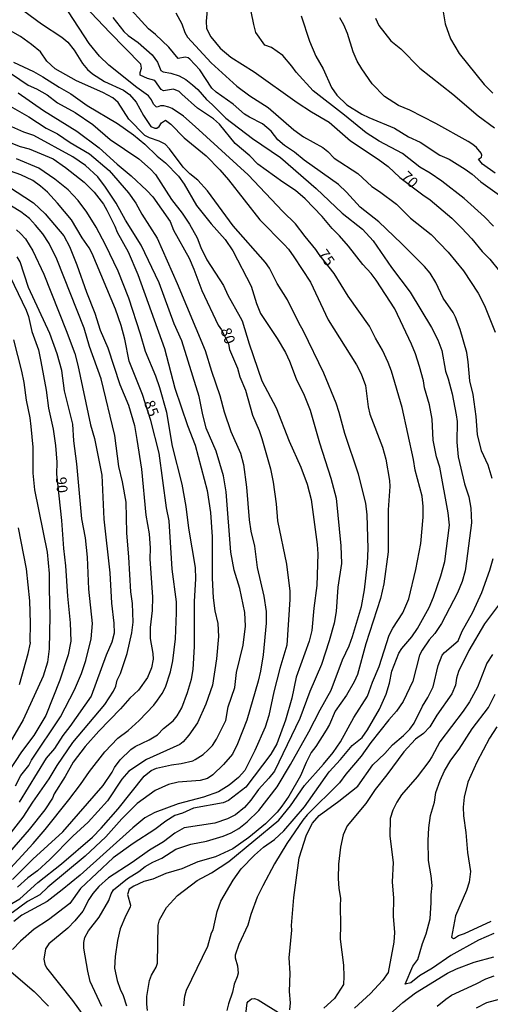
# Model space of a CAD drawing. Units: millimetres. Extents: x 190365 to 192776, y 1660434 to 1663208.
# Drawn here: x 191603 to 191714, y 1661752 to 1661984 of the extents above; entities that cross this region are included whole.
import ezdxf
from ezdxf.enums import TextEntityAlignment as Align

# ---------------------------------------------------------------- set-up
doc = ezdxf.new("R2010")
doc.units = ezdxf.units.MM
doc.header["$MEASUREMENT"] = 0
for name, color, linetype in [('IMAGEM', 7, 'Continuous'), ('V-CURVA_DE_NIVEL', 4, 'Continuous'), ('V-CURVA_MESTRA', 1, 'Continuous'), ('V-TEXTO_DE_ALTIMETRIA', 2, 'Continuous')]:
    doc.layers.add(name, color=color, linetype=linetype)
picture_1 = doc.add_image_def('image1.jpg', size_in_pixel=(4016, 4621))

msp = doc.modelspace()

# ---------------------------------------------------------------- linework, layer by layer
at = {"layer": 'V-CURVA_DE_NIVEL'}
for points in [[(191641.65, 1661751.61), (191641.9, 1661753.89), (191642.29, 1661755.3), (191647.25, 1661765.7), (191648.17, 1661768.82), (191648.53, 1661769.56), (191649.45, 1661773.88), (191650.33, 1661776.32), (191653.21, 1661781.21), (191655.16, 1661783.91), (191658.23, 1661787.09), (191660.42, 1661789), (191663.01, 1661790.78), (191665.16, 1661792.88), (191670.02, 1661798.5), (191675.86, 1661806.76), (191678.54, 1661809.65), (191681.22, 1661812.94), (191683.6, 1661814.85), (191684.87, 1661816.65), (191687.66, 1661821.52), (191689.29, 1661825.02), (191690.08, 1661827.63), (191690.62, 1661830.46), (191692.22, 1661834.71), (191692.93, 1661835.82), (191695.27, 1661838.53), (191696.6, 1661840.52), (191699.35, 1661845.44), (191700.4, 1661847.92), (191702.11, 1661852.9), (191703.1, 1661856.33), (191704.13, 1661864.83), (191703.87, 1661867.74), (191701.86, 1661878.56), (191701.13, 1661881), (191700.35, 1661884.86), (191700.05, 1661889.84), (191699.48, 1661893.18), (191698.25, 1661897.22), (191698.02, 1661898.85), (191697.14, 1661902.24), (191696.13, 1661905.24), (191695.25, 1661907.47), (191691.32, 1661915.84), (191686.91, 1661922.61), (191685.7, 1661924.16), (191683.77, 1661926.24), (191680.41, 1661930.57), (191678.28, 1661933.04), (191676.54, 1661934.75), (191674.23, 1661937.54), (191670.2, 1661941.75), (191667.92, 1661943.68), (191664.9, 1661945.67), (191659.08, 1661949.94), (191657.17, 1661951.87), (191653.72, 1661954.74), (191650.05, 1661959.31), (191648.6, 1661960.62), (191644.84, 1661963.09), (191641.13, 1661966.39), (191640.57, 1661967.06), (191639.2, 1661967.57), (191636.88, 1661967.18), (191636.33, 1661967.46), (191634.78, 1661969.61), (191633.11, 1661970.08), (191631.35, 1661970.85), (191631.35, 1661971.48), (191631.65, 1661972.55), (191631.52, 1661973.45), (191624.21, 1661980.89), (191615.43, 1661990.27)], [(191708.93, 1661898.85), (191708.59, 1661903.31), (191708.21, 1661905.5), (191706.66, 1661910.99), (191705.55, 1661913.86), (191704.99, 1661914.98), (191702.69, 1661918.37), (191700.95, 1661922.01), (191699.6, 1661924.2), (191698.25, 1661925.79), (191692.87, 1661931.25), (191687.55, 1661936.32), (191683.15, 1661939.77), (191679.96, 1661943.34), (191678.07, 1661945.09), (191669.92, 1661950.88), (191667.69, 1661952.73), (191665.31, 1661954.29), (191663.76, 1661955.62), (191662.19, 1661957.68), (191660.14, 1661959.38), (191657.07, 1661960.96), (191655.93, 1661961.71), (191653.27, 1661964.01), (191649.26, 1661966.84), (191648.25, 1661967.81), (191645.4, 1661972.12), (191643.04, 1661974.67), (191642.68, 1661974.95), (191641.95, 1661975.1), (191640.27, 1661974.76), (191638.13, 1661977.44), (191634.98, 1661980.44), (191633.28, 1661981.81), (191627.59, 1661988.06)], [(191611.38, 1661972.33), (191609.4, 1661974.16), (191607.89, 1661976.37), (191605.8, 1661978.08), (191603.17, 1661979.97), (191600.85, 1661981.32), (191593.94, 1661986.04)], [(191603.98, 1661986.06), (191608.14, 1661982.97), (191612.95, 1661979.8), (191614.36, 1661978.64), (191615.8, 1661976.8), (191617.75, 1661973.62), (191618.95, 1661972.21), (191620.17, 1661971.22), (191622.99, 1661969.41), (191627.45, 1661967.31), (191628.82, 1661966.33), (191630.43, 1661964.53), (191632.14, 1661961.4), (191633.86, 1661958.8), (191634.82, 1661958.37), (191635.25, 1661958.39), (191635.83, 1661958.75), (191636.41, 1661959.68), (191637.31, 1661960.26), (191638.56, 1661959.36), (191641.73, 1661956.1), (191646.88, 1661951.83), (191650.12, 1661948.57), (191652.14, 1661946.21), (191659.49, 1661936.81), (191665.28, 1661931.02), (191666.29, 1661929.91), (191667.54, 1661928.11), (191671.42, 1661922.1), (191675.6, 1661913.26), (191682.27, 1661902.67), (191683.41, 1661900.52), (191684.4, 1661897.73), (191685.04, 1661892.76), (191685.42, 1661891), (191688.43, 1661883.27), (191689.16, 1661880.4), (191690.08, 1661875.42), (191690.14, 1661874.01), (191689.71, 1661868.47), (191689.76, 1661858.61), (191688.71, 1661851.01), (191687.96, 1661847.58), (191684.48, 1661836.9), (191682.49, 1661829.65), (191681.69, 1661827.93), (191679.91, 1661824.84), (191677.27, 1661821.03)], [(191639.78, 1661985.55), (191641.19, 1661982.98), (191641.88, 1661980.92), (191642.46, 1661979.8), (191648.06, 1661973.79), (191654.13, 1661968.3), (191657.13, 1661966.03), (191661.47, 1661963.28), (191667.56, 1661958), (191669.83, 1661956.37), (191674.38, 1661953.8), (191675.54, 1661952.9), (191677.02, 1661951.31), (191682.58, 1661947.73), (191685.86, 1661944.68), (191687.68, 1661943.5), (191691.67, 1661940.46), (191694.99, 1661937.15), (191699.82, 1661933.36), (191703.85, 1661929.14), (191707.48, 1661924.76), (191710.89, 1661919.5), (191712.39, 1661916.65), (191714.94, 1661910.34)], [(191664.94, 1661975.47), (191662.24, 1661977.42), (191660.67, 1661977.95), (191658.59, 1661980.92), (191658.08, 1661982.8), (191657.52, 1661985.87)], [(191624.89, 1661984.48), (191627.53, 1661981.15), (191628.5, 1661980.25), (191630.88, 1661978.55), (191634.2, 1661975.7), (191635.4, 1661973.94), (191636.24, 1661971.95), (191636.76, 1661971.62), (191638.56, 1661971.37), (191640.53, 1661970.68), (191642.12, 1661969.82), (191643.67, 1661968.62), (191644.91, 1661967.51), (191646.99, 1661965.11), (191648.34, 1661963.95), (191651.51, 1661960.73), (191657.82, 1661955.94), (191664.41, 1661951.51), (191672.79, 1661944.19), (191678.88, 1661938.4), (191683.65, 1661934.56), (191686.18, 1661931.88), (191690.55, 1661925.55), (191694.93, 1661919.78), (191699.95, 1661911.46), (191701.41, 1661908.54), (191702.33, 1661906.01), (191703.19, 1661901.16), (191703.85, 1661899.36), (191704.82, 1661895.84), (191705.7, 1661890.87), (191705.93, 1661889.28), (191705.89, 1661884.39), (191706.19, 1661881), (191707.73, 1661874.57), (191708.68, 1661871.56), (191709.15, 1661868.86), (191709.32, 1661865.43), (191708.19, 1661856.38), (191707.82, 1661854.1), (191707.18, 1661851.57), (191706.08, 1661848.91), (191702.28, 1661841.7), (191700.68, 1661839.34), (191699.37, 1661837.84), (191697.72, 1661835.44), (191697.09, 1661834.24), (191695.55, 1661828.1), (191693.28, 1661823.34), (191691.71, 1661821.03), (191689.91, 1661819.01), (191685.66, 1661813.69), (191683.34, 1661810.43), (191679.76, 1661806.24), (191678.28, 1661804.17), (191670.65, 1661796.59), (191669.64, 1661795.35), (191665.88, 1661789.88), (191663.01, 1661785.12), (191660.2, 1661779.93)], [(191669.25, 1661984.82), (191671.2, 1661978.9), (191672.73, 1661975.34), (191674.44, 1661972.38), (191676.37, 1661967.96), (191677.66, 1661966.16), (191680, 1661963.92), (191683.56, 1661961.71), (191685.19, 1661960.86), (191691.2, 1661958.37), (191694.55, 1661956.35), (191697.25, 1661955.09), (191701.92, 1661952.04), (191704.11, 1661951.06), (191707.89, 1661948.74), (191709.52, 1661947.54), (191711.51, 1661945.78), (191717, 1661941.81)], [(191681.52, 1661976.33), (191680.15, 1661980.66), (191679.31, 1661982.76), (191678.39, 1661984.35)], [(191686.73, 1661984.31), (191687.53, 1661982.59), (191690.36, 1661978.94), (191692.7, 1661977.09), (191697.2, 1661972.55), (191704.95, 1661966.39), (191710.93, 1661961.26), (191714.79, 1661958.48)], [(191714.94, 1661947.79), (191711.96, 1661949.9), (191710.99, 1661951.06), (191711.7, 1661951.57), (191711.77, 1661952), (191711.62, 1661952.52), (191710.5, 1661953.87), (191709.64, 1661954.51), (191708.57, 1661955.26), (191700.94, 1661959.5), (191694.8, 1661962.64), (191692.16, 1661963.73), (191688.84, 1661965.83), (191685.96, 1661968.82), (191683.52, 1661972.34), (191682.44, 1661974.18), (191681.52, 1661976.33)], [(191601.58, 1661973.96), (191606.26, 1661971.73), (191608.44, 1661970.49), (191612.26, 1661968.04), (191615.01, 1661966.48), (191618.87, 1661963.75), (191625.99, 1661959.46), (191629.81, 1661956.84), (191632.47, 1661954.59), (191635.36, 1661951.8), (191637.34, 1661950.2), (191640.4, 1661947.07), (191641.73, 1661945.18), (191644.61, 1661940.16), (191648.08, 1661935.87), (191651.34, 1661932.18), (191653.19, 1661929.48), (191657.5, 1661921.2), (191658.7, 1661917.08), (191659.71, 1661914.72), (191663.63, 1661908.8), (191665.54, 1661905.54)], [(191714.51, 1661935.33), (191712.39, 1661937.5), (191707.6, 1661941.79), (191702.35, 1661945.93), (191699.65, 1661947.77), (191697.16, 1661949.23), (191693.13, 1661952.43), (191687.6, 1661955.32), (191684.57, 1661957.27), (191679.48, 1661961.48), (191672.09, 1661967.16), (191668.07, 1661971.56), (191667.08, 1661972.98), (191664.94, 1661975.47)], [(191622.36, 1661751.48), (191619.57, 1661757.4), (191619.01, 1661759.76), (191618.11, 1661765.21), (191618.11, 1661766.58), (191618.37, 1661767.7), (191619.21, 1661769.33), (191621.74, 1661772.51), (191623.97, 1661776.45), (191624.57, 1661778.04), (191625.11, 1661778.94), (191628.39, 1661781.62), (191631.05, 1661783.27), (191632.55, 1661784.47), (191634.33, 1661785.48), (191636.46, 1661786.44), (191639.76, 1661788.52), (191643.28, 1661789.73), (191646.97, 1661790.41), (191650.92, 1661791.61), (191652.76, 1661792.39), (191654.56, 1661793.39), (191656.58, 1661795), (191659.26, 1661797.68), (191663.57, 1661803.26), (191666.74, 1661808.46), (191671.07, 1661816.14), (191673.71, 1661821.37), (191676.33, 1661826), (191679.01, 1661833.17), (191680.56, 1661836.43), (191681.31, 1661838.61), (191683.43, 1661845.74), (191684.14, 1661849.6), (191684.85, 1661855.82), (191685.06, 1661859.38), (191684.82, 1661867.27), (191684.44, 1661870.02), (191682.74, 1661876.84), (191679.5, 1661886.45), (191678.2, 1661891.43), (191677.49, 1661893.57), (191674.55, 1661900.69), (191669.79, 1661910.56), (191668.69, 1661912.49), (191666.01, 1661917.98), (191663.59, 1661921.8), (191661.77, 1661925.4), (191660.82, 1661926.78), (191653.21, 1661935.4), (191647.24, 1661943.64), (191644.91, 1661946.12), (191643.08, 1661947.62), (191641.47, 1661949.23), (191638.24, 1661953.55), (191637.23, 1661954.6), (191635.85, 1661955.36), (191633.52, 1661956.07), (191632.44, 1661956.69), (191628.69, 1661960.47), (191626.18, 1661964.4), (191624.96, 1661965.51), (191622.6, 1661966.8), (191616.38, 1661969.5), (191611.38, 1661972.33)], [(191601.09, 1661971.22), (191605.03, 1661968.49), (191606.99, 1661967.68), (191609.49, 1661966.2), (191611.87, 1661964.38), (191616.08, 1661962.06), (191620.22, 1661959.27), (191624.32, 1661955.71), (191631.03, 1661951.18), (191633.82, 1661948.74), (191634.97, 1661947.45), (191638.77, 1661941.58), (191641.22, 1661938.4), (191642.97, 1661935.74), (191644.74, 1661932.57), (191645.61, 1661930.29), (191647.07, 1661927.33), (191650.96, 1661921.33), (191652.03, 1661919.05), (191654.92, 1661913.86), (191655.33, 1661912.96)], [(191599.13, 1661964.55), (191605.18, 1661961.03), (191609.22, 1661958.41), (191611.92, 1661957.04), (191614.88, 1661955.02), (191619.47, 1661952.32), (191624.04, 1661948.39), (191628.58, 1661943.16), (191630.34, 1661940.72), (191631.76, 1661938.1), (191635.36, 1661932.48), (191640.04, 1661921.76), (191646.69, 1661906.01), (191648.12, 1661901.16), (191650.12, 1661895.42), (191651.1, 1661891.55), (191652.73, 1661886.96), (191655.01, 1661881.79), (191655.67, 1661879.16), (191656.42, 1661873.84), (191656.98, 1661866.11), (191657.41, 1661863.47), (191658.25, 1661859.89), (191658.91, 1661854.87), (191660.48, 1661848.12), (191660.99, 1661844.54), (191660.99, 1661841.79), (191660.29, 1661834.32)], [(191601.19, 1661775.74), (191603.04, 1661776.83), (191607.28, 1661780.72), (191612.86, 1661785.07), (191620.16, 1661791.38), (191622.19, 1661793.5), (191626.14, 1661798.07), (191632.27, 1661805.73), (191633.92, 1661807.08), (191635.21, 1661807.61), (191638.77, 1661808.39), (191641.01, 1661808.69), (191643.79, 1661809.37), (191644.31, 1661809.63), (191646.15, 1661810.81), (191647.39, 1661811.9), (191648.4, 1661812.94), (191649.35, 1661814.42), (191651.49, 1661818.88), (191652.05, 1661822.1), (191653.64, 1661826.65), (191654.02, 1661830.12), (191655.57, 1661836.56), (191656.17, 1661841.1), (191655.99, 1661844.32), (191654.79, 1661849.94), (191653.46, 1661854.27), (191652.71, 1661858.52), (191651.58, 1661872.68), (191650.98, 1661876.5), (191649.28, 1661882.33), (191646.92, 1661887.74), (191646, 1661891.21), (191645.23, 1661895.2), (191641.15, 1661908.29), (191639.35, 1661912.32), (191635.79, 1661921.97), (191631.58, 1661930.85), (191627.94, 1661936.69), (191625.71, 1661940.72), (191623.22, 1661944.45), (191621.37, 1661946.9), (191618.52, 1661949.56), (191615.48, 1661951.61), (191606.3, 1661956.69), (191603.94, 1661957.47), (191601.15, 1661958.67)], [(191598.58, 1661955.88), (191603.08, 1661954.03), (191605.27, 1661953.52), (191610.85, 1661951.2), (191613.81, 1661949.14), (191618.14, 1661945.67), (191620.52, 1661943.34), (191622.73, 1661940.46), (191623.52, 1661939.09), (191625.43, 1661935.27), (191625.94, 1661933.85), (191628.52, 1661929.22), (191630.81, 1661923.94), (191637.08, 1661906.48), (191639.5, 1661897.13), (191642.48, 1661888.38), (191644.31, 1661883.7), (191647.16, 1661873.02), (191647.89, 1661867.83), (191648.32, 1661862.08), (191648.3, 1661852.34), (191648.53, 1661847.71), (191648.96, 1661844.66), (191649.65, 1661841.66), (191649.77, 1661838.66), (191649.35, 1661833.38)], [(191601.32, 1661781.4), (191606.12, 1661786.16), (191613.12, 1661792.6), (191622.64, 1661803.52), (191624.74, 1661806.65), (191625.3, 1661807.77), (191626.65, 1661809.59), (191629.18, 1661812.04), (191630.15, 1661812.74), (191633.46, 1661814.26), (191635.43, 1661815.44), (191636.88, 1661816.93), (191639.14, 1661818.79), (191640.06, 1661819.95), (191641.17, 1661821.84), (191642.5, 1661825.44), (191643.47, 1661828.62), (191643.81, 1661830.89), (191644.15, 1661836.26), (191644.18, 1661846.85), (191644.48, 1661852.21), (191644.35, 1661854.87), (191642.85, 1661864.18), (191642.2, 1661869.29), (191641.24, 1661874.52), (191638.99, 1661883.49), (191637.66, 1661891.38), (191636, 1661897.22), (191635.02, 1661899.96), (191632.61, 1661905.75), (191631.46, 1661909.87), (191628.69, 1661918.37), (191626.16, 1661924.67), (191623.2, 1661930.94), (191621.03, 1661935.06), (191618.78, 1661938.62), (191616.74, 1661941.32), (191614.4, 1661943.85), (191611.3, 1661946.34), (191607.48, 1661949), (191602.27, 1661951.14)], [(191600.34, 1661944.68), (191606.26, 1661940.78), (191608.98, 1661938.23), (191613.37, 1661933.04), (191614.72, 1661930.51), (191616.48, 1661926.18), (191618.71, 1661919.74), (191620.67, 1661914.81), (191621.95, 1661910.77), (191623.73, 1661906.66), (191626.57, 1661897.99), (191628.6, 1661893.14), (191630, 1661888.38), (191630.6, 1661885.08), (191631.69, 1661878.04), (191632.66, 1661867.23), (191633.5, 1661862.85), (191633.73, 1661859.42), (191633.67, 1661856.93), (191634.29, 1661847.92), (191634.16, 1661844.79), (191633.73, 1661840.72), (191633.73, 1661838.14), (191634.37, 1661834.67), (191634.4, 1661833.3), (191633.99, 1661831.28), (191633.07, 1661829.01), (191630.96, 1661826), (191628.9, 1661824.13), (191626.74, 1661821.56), (191621.61, 1661816.35), (191618.39, 1661812.72), (191615.58, 1661809.06), (191613.7, 1661805.62), (191611.14, 1661801.59), (191610.69, 1661800.52), (191608.93, 1661797.82), (191605.2, 1661793.14), (191600.57, 1661787.82)], [(191594.93, 1661784.79), (191603.85, 1661796.1), (191606.12, 1661799.62), (191609.96, 1661805.07), (191611.81, 1661808.28), (191615.54, 1661813.69), (191623.03, 1661822.63), (191625.09, 1661825.79), (191625.6, 1661826.95), (191625.96, 1661828.32), (191626.69, 1661829.91), (191628.3, 1661834.67), (191629.42, 1661839.52), (191629.7, 1661842), (191629.53, 1661846.38), (191629.18, 1661849.13), (191628.71, 1661857.36), (191628.2, 1661863.07), (191628.07, 1661870.28), (191627.21, 1661875.04), (191626.35, 1661878.68), (191625.39, 1661886.02), (191622.19, 1661899.32), (191619.44, 1661906.96), (191618.18, 1661911.25), (191611.76, 1661927.5), (191609.92, 1661931.19), (191608.44, 1661933.47), (191606.75, 1661935.57), (191605.29, 1661937.09), (191603.27, 1661938.68), (191601.07, 1661940.01)], [(191602.27, 1661934.43), (191603.23, 1661933.61), (191604.37, 1661932.31), (191606.1, 1661929.52), (191608.72, 1661924.03), (191613.95, 1661910.73), (191615.95, 1661905.28), (191616.72, 1661902.58), (191619.66, 1661888.51), (191620.64, 1661885.29), (191622.3, 1661876.62), (191622.77, 1661866.29), (191624.19, 1661853.63), (191624.61, 1661846.51), (191625.17, 1661841.79), (191625.22, 1661839.39), (191624.72, 1661837.33), (191623.39, 1661834.24), (191619.81, 1661824.59), (191614.79, 1661817.42), (191613.14, 1661815.34), (191611.16, 1661812.23), (191609.21, 1661809.96), (191602.91, 1661799.62)], [(191602.03, 1661803.48), (191603.29, 1661805.88), (191605.14, 1661808.28), (191605.78, 1661809.49), (191612.6, 1661819.74), (191615.93, 1661826.05), (191617.53, 1661829.95), (191618.59, 1661832.95), (191619.83, 1661838.1), (191620.11, 1661841.7), (191619.31, 1661849.81), (191618.95, 1661857.36), (191618.52, 1661861.87), (191617.6, 1661866.37), (191616.44, 1661879.33), (191615.73, 1661884.73), (191615.48, 1661888.68), (191613.52, 1661896.49), (191612.92, 1661901.29), (191611.85, 1661905.24), (191610.07, 1661910.04), (191605.09, 1661920.86), (191603.08, 1661926.9), (191602.37, 1661928.11)], [(191655.33, 1661912.96), (191656.98, 1661907.6), (191659.98, 1661898.85), (191663.33, 1661892.5), (191666.4, 1661884.65), (191669.21, 1661878.56), (191670.69, 1661874.52), (191671.63, 1661870.92), (191673.01, 1661860.32), (191673.14, 1661858.09), (191672.96, 1661850.67), (191672.25, 1661845.31), (191671.78, 1661840.07), (191671.16, 1661837.54), (191668.1, 1661829.05), (191667.06, 1661824.11), (191665.6, 1661818.92), (191663.52, 1661813.39), (191662.15, 1661810.94), (191656.21, 1661803.13), (191652.16, 1661799.98), (191650.92, 1661799.46), (191643.92, 1661798.2), (191641.35, 1661797.02), (191639.52, 1661796.44), (191637.4, 1661795.13), (191634.78, 1661793.14), (191629.68, 1661789.9), (191625.02, 1661786.47), (191617.34, 1661779.28), (191614.79, 1661775.74), (191609.77, 1661771.86), (191606.43, 1661769.67), (191603.16, 1661766.89), (191601.3, 1661764.87)], [(191601.51, 1661908.5), (191603.44, 1661901.16), (191604, 1661898.46), (191604.51, 1661894.3), (191605.37, 1661890.18), (191605.63, 1661888.12), (191606.06, 1661883.27), (191606.1, 1661877.14), (191606.49, 1661873.15), (191609.43, 1661858.52), (191609.96, 1661853.5), (191609.92, 1661849.85), (191610.13, 1661843.42), (191609.9, 1661835.7), (191609.56, 1661832.58), (191608.55, 1661829.26), (191603.83, 1661818.97), (191596.26, 1661806.18)], [(191665.54, 1661905.54), (191666.51, 1661903.48), (191668.09, 1661899.32), (191669.94, 1661895.46), (191671.4, 1661891.94), (191673.54, 1661884.22), (191676.27, 1661875.94), (191677.47, 1661871.22), (191678.58, 1661859.98), (191678.73, 1661855.86), (191677.9, 1661850.28), (191677.45, 1661844.49), (191677, 1661841.75), (191675.86, 1661837.59), (191674.06, 1661832.01), (191671.33, 1661825.7), (191668.91, 1661819.35), (191663.01, 1661806.95), (191661.68, 1661805.26), (191659.19, 1661802.62), (191657.39, 1661800.09), (191655.89, 1661798.33), (191653.83, 1661796.65), (191651.95, 1661795.71), (191648.9, 1661794.66), (191641.69, 1661793.54), (191639.5, 1661792.28), (191636.82, 1661790.28), (191633.58, 1661788.27), (191629.47, 1661785.39), (191623.89, 1661781.77), (191621.63, 1661779.73), (191620.22, 1661778.08), (191619.27, 1661776.71), (191617.84, 1661773.92), (191615.95, 1661771.69), (191614.3, 1661769.95), (191609.86, 1661766.24), (191609.06, 1661765.08), (191608.68, 1661762.6), (191608.89, 1661761.48), (191609.32, 1661760.58), (191615.43, 1661752.9), (191618.24, 1661749)], [(191714.21, 1661875.85), (191713.27, 1661878.98), (191711.68, 1661882.37), (191710.74, 1661886.23), (191710.42, 1661890.48), (191709.71, 1661895.67), (191708.93, 1661898.85)], [(191602.97, 1661827.33), (191605.03, 1661834.67), (191605.57, 1661837.11), (191605.46, 1661837.41), (191605.54, 1661841.75), (191605.35, 1661847.07), (191604.62, 1661854.57), (191602.74, 1661864.23)], [(191666.57, 1661750.67), (191666.74, 1661752.3), (191666.53, 1661754.98), (191666.63, 1661759.29), (191666.44, 1661762.9), (191667.04, 1661769.46), (191667, 1661770.57), (191667.49, 1661777.14), (191668.78, 1661786.53), (191670.48, 1661791.94), (191671.93, 1661794.64), (191673.5, 1661796.48), (191678.11, 1661799.85), (191682.55, 1661803.37), (191686.13, 1661808.43), (191688.93, 1661811.07), (191690.74, 1661813.15), (191693.32, 1661815.32), (191694.84, 1661816.84), (191695.83, 1661818.19), (191697.82, 1661822.23), (191699.05, 1661824.24), (191700.31, 1661826.77), (191701.49, 1661831.79), (191702.46, 1661834.2), (191702.99, 1661834.86), (191706.19, 1661837.58), (191707.15, 1661839.86), (191709.64, 1661844.36), (191711.77, 1661849), (191713.68, 1661854.27), (191714.41, 1661857.02)], [(191716.14, 1661846.64), (191712.43, 1661841.62), (191708.7, 1661835.31), (191706.3, 1661830.38), (191705.8, 1661828.79), (191705.55, 1661827.16), (191704.73, 1661825.14), (191701.22, 1661820.1), (191699.52, 1661817.34), (191698.02, 1661815.75), (191696.2, 1661814.44), (191693.38, 1661811.48), (191689.44, 1661806.05), (191686.63, 1661802.58), (191684.5, 1661799.32), (191680.06, 1661794), (191679.16, 1661791.9), (191678.47, 1661788.98), (191678.05, 1661785.03)], [(191660.29, 1661834.32), (191659.71, 1661830.46), (191659.15, 1661828.1), (191656.47, 1661818.96), (191654.3, 1661813.39), (191653.08, 1661810.94), (191651, 1661808.5), (191648.45, 1661806.07), (191647.23, 1661805.21), (191645.47, 1661804.7), (191640.32, 1661804.35), (191638.05, 1661803.8), (191634.87, 1661802.38), (191630.62, 1661799.29), (191627.04, 1661795.65), (191623.24, 1661791.44), (191618.4, 1661786.92), (191609.6, 1661779.56), (191607.71, 1661777.78), (191604.84, 1661776.17), (191601.21, 1661773.57)], [(191649.35, 1661833.38), (191648.36, 1661827.2), (191646.81, 1661822.7), (191644.86, 1661818.32), (191642.85, 1661815.36), (191641.5, 1661813.81), (191640.71, 1661813.21), (191632.85, 1661809.63), (191628.71, 1661806.89), (191627.08, 1661805.02), (191623.67, 1661799.92), (191619.12, 1661794.86), (191615.54, 1661791.61), (191610.07, 1661786.08), (191607.16, 1661783.44), (191604.9, 1661781.75), (191602.48, 1661779.56)], [(191714.62, 1661768.7), (191710.98, 1661767.12), (191704.5, 1661763.51), (191700.14, 1661760.51), (191697.12, 1661758.69), (191695.1, 1661757.04), (191693.75, 1661756.73), (191695.55, 1661761.01), (191696.69, 1661762.53), (191697.8, 1661766.33), (191698.64, 1661768.56), (191699.58, 1661772.16), (191699.86, 1661775.94), (191699.82, 1661777.78), (191700.1, 1661780.01), (191699.88, 1661782.24), (191699.22, 1661785.85), (191699.15, 1661790.61), (191699.3, 1661793.53), (191699.73, 1661796.44), (191700.65, 1661799.63), (191700.98, 1661801.85), (191701.98, 1661804.72), (191702.97, 1661807), (191704.47, 1661809.53), (191706.45, 1661812.1), (191709.51, 1661816.91), (191713.31, 1661821.92), (191714.94, 1661825.02)], [(191677.27, 1661821.03), (191675.92, 1661817.94), (191675.15, 1661816.56), (191672.73, 1661812.75), (191671.63, 1661811.33), (191670.41, 1661808.97), (191669.06, 1661805.84), (191666.31, 1661801.03), (191664.73, 1661798.63), (191663.61, 1661797.26), (191660.87, 1661794.51), (191656.92, 1661791.29), (191653.19, 1661788.65), (191649.07, 1661786.72), (191644.95, 1661785.54), (191641.18, 1661783.89), (191637.4, 1661782.78), (191634.31, 1661781.49), (191632.25, 1661780.89), (191629.85, 1661779.82), (191628.73, 1661779.13), (191628.39, 1661777.82), (191629.1, 1661775.34), (191629.01, 1661774.88), (191627.98, 1661772.93), (191626.67, 1661769.8), (191626.05, 1661767.06), (191625.47, 1661763.24), (191625.34, 1661760.49), (191625.94, 1661757.62), (191626.67, 1661755.52), (191627.38, 1661754.1), (191628.15, 1661751.66)], [(191715.31, 1661817.36), (191713.61, 1661814.72), (191710.61, 1661809.06), (191708.49, 1661804.29), (191707.6, 1661800.78), (191707.37, 1661798.42), (191707.43, 1661796.4), (191707.99, 1661792.45), (191708.38, 1661787.73), (191709.11, 1661783.27), (191708.81, 1661780.8)], [(191678.05, 1661785.03), (191677.96, 1661781.64), (191678.13, 1661779.24), (191678.54, 1661776.97), (191678.41, 1661775.08), (191678.52, 1661770.7), (191678.41, 1661767.36), (191679.18, 1661761.18), (191679.31, 1661758.52), (191679.2, 1661756.67), (191677.06, 1661753.37), (191674.57, 1661751.07)], [(191660.2, 1661779.93), (191658.91, 1661777.22), (191657.37, 1661773.11), (191656.7, 1661770.62), (191654.6, 1661766.07), (191653.74, 1661763.58), (191653.68, 1661762.9), (191654.26, 1661761.09), (191654.39, 1661759.29), (191654.22, 1661758.43), (191653.46, 1661756.76), (191653.1, 1661754.83), (191652.11, 1661752.13), (191651.73, 1661750.5)], [(191708.81, 1661780.8), (191708.19, 1661778.77), (191705.57, 1661772.85), (191704.62, 1661767.78), (191705.14, 1661767.5), (191705.33, 1661767.55), (191706.28, 1661768.19), (191707.72, 1661768.66), (191713.94, 1661771.58)], [(191600.46, 1661760.12), (191606.44, 1661754.98), (191609.77, 1661751.53)], [(191701.28, 1661751.52), (191703.27, 1661753.24), (191704.64, 1661754.12), (191710.42, 1661756.78), (191712.69, 1661757.98), (191714.67, 1661758.71)], [(191656.19, 1661749.68), (191656.55, 1661752.32), (191656.77, 1661752.69), (191657.59, 1661753.3), (191658.25, 1661753.33), (191659.15, 1661753.07), (191664.52, 1661749.68)], [(191716.08, 1661753.18), (191712.86, 1661752.3), (191710.46, 1661751.07)]]:
    msp.add_lwpolyline(points, dxfattribs=at)
at = {"layer": 'V-CURVA_MESTRA'}
for points in [[(191633.07, 1661750.54), (191632.94, 1661752.04), (191632.96, 1661753.84), (191633.58, 1661757.58), (191634.05, 1661758.82), (191635.11, 1661760.71), (191635.43, 1661761.69), (191635.62, 1661770.66), (191635.9, 1661771.86), (191637.53, 1661774.8), (191640.12, 1661777.65), (191644.78, 1661781.13), (191648.13, 1661782.97), (191652.2, 1661785.63), (191663.98, 1661795.35), (191666.77, 1661798.71), (191670.07, 1661803.57), (191674.53, 1661808.54), (191676.76, 1661811.33), (191678.5, 1661813.82), (191681.67, 1661819.52), (191684.87, 1661824.59), (191686.03, 1661827.85), (191687.62, 1661831.58), (191689.98, 1661838.92), (191690.85, 1661840.59), (191693.17, 1661844.23), (191694.61, 1661847.54), (191696.26, 1661854.45), (191697.42, 1661860.58), (191697.98, 1661866.76), (191697.97, 1661869.29), (191697.74, 1661871.73), (191696.09, 1661877.83), (191695.7, 1661880.36), (191693.04, 1661892.58), (191690.51, 1661901.16), (191689.74, 1661903.22), (191688.41, 1661906.05), (191686.72, 1661908.93), (191685.3, 1661911.76), (191680.32, 1661918.84), (191677, 1661924.16), (191673.47, 1661928.62), (191672.73, 1661929.82), (191670.16, 1661932.84), (191667.9, 1661935.83), (191664.9, 1661938.72), (191656.77, 1661947.41), (191644.33, 1661958.75), (191641.58, 1661961.18), (191638.92, 1661962.98), (191638.09, 1661963.37), (191636.89, 1661963.67), (191636.16, 1661963.65), (191635.39, 1661963.33), (191635.11, 1661963.41), (191634.46, 1661964.03), (191634.03, 1661965.04), (191633.28, 1661966.03), (191630.58, 1661967.98), (191623.95, 1661973.21), (191621.76, 1661975.32), (191619.32, 1661978.3), (191614.47, 1661985.76)], [(191647.18, 1661987.05), (191646.86, 1661983.62), (191646.95, 1661981.84), (191648, 1661979.93), (191650.16, 1661977.25), (191652.73, 1661975.14), (191658.18, 1661971.69), (191668.33, 1661964.4), (191671.66, 1661962.23), (191675.82, 1661959.83), (191680.84, 1661955.41), (191687.4, 1661951.08), (191689.74, 1661949.36), (191692.46, 1661946.79), (191697.87, 1661942.65), (191699.61, 1661941.49), (191704.69, 1661937.16), (191706.96, 1661934.93), (191709.43, 1661932.31), (191711.83, 1661929.35), (191713.63, 1661927.52), (191715.91, 1661924.72)], [(191702.67, 1661985.76), (191703.17, 1661982.98), (191704.43, 1661979.46), (191706.45, 1661975.98), (191712.32, 1661968.69), (191714.34, 1661966.67)], [(191602.65, 1661966.69), (191608.57, 1661962.51), (191616.42, 1661957.71), (191621.68, 1661953.76), (191625.92, 1661949.92), (191629.25, 1661947.17), (191632.92, 1661943.74), (191634.33, 1661942.18), (191638.45, 1661936.39), (191639.23, 1661934.37), (191642.87, 1661927.76), (191644.01, 1661925.19), (191645.89, 1661920.13), (191649.74, 1661911.97), (191650.53, 1661910.88), (191652.12, 1661907.55), (191652.42, 1661906.27), (191654.28, 1661901.81), (191654.84, 1661899.83), (191656.17, 1661896.66), (191657.82, 1661890.74), (191659.39, 1661887.18), (191660.03, 1661885.25), (191662.05, 1661878.13), (191662.69, 1661874.99), (191663.38, 1661869.85), (191663.68, 1661865.9), (191665.78, 1661855.65), (191666.57, 1661849.34), (191666.62, 1661847.37), (191665.89, 1661836.6), (191664.21, 1661831.11), (191662.82, 1661825.57), (191661.64, 1661820.04), (191660.8, 1661817.29), (191658.36, 1661811.76), (191655.96, 1661807.04), (191654.52, 1661805.43), (191652.28, 1661803.58), (191649.76, 1661802.02), (191646.24, 1661800.82), (191640.32, 1661799.19), (191634.83, 1661797.19), (191632.47, 1661795.93), (191629.61, 1661793.57), (191617.2, 1661782.41), (191612.99, 1661778.96), (191609.47, 1661776.24), (191603.53, 1661773.02), (191601.6, 1661771.52)], [(191599.09, 1661782.17), (191606.21, 1661789.86), (191609.02, 1661793.2), (191614.56, 1661800.18), (191617.3, 1661803.78), (191619.42, 1661806.87), (191623.07, 1661811.5), (191626.12, 1661814.65), (191628.52, 1661816.52), (191631.16, 1661818.88), (191634.57, 1661822.48), (191635.47, 1661823.64), (191636.54, 1661825.19), (191637.31, 1661826.73), (191638.47, 1661830.34), (191639.07, 1661832.91), (191639.67, 1661838.06), (191639.93, 1661844.23), (191639.89, 1661846.81), (191638.86, 1661854.53), (191638.22, 1661865.86), (191637.57, 1661868.95), (191635.81, 1661881.82), (191633.88, 1661889.54), (191631.93, 1661895.63), (191628.8, 1661903.52), (191627.73, 1661908.67), (191626.85, 1661911.93), (191625.56, 1661915.71), (191620.05, 1661928.83), (191619.32, 1661930.21), (191617.73, 1661932.52), (191615.16, 1661936.77), (191611.92, 1661940.72), (191609.56, 1661943.31), (191607.89, 1661944.75), (191606.08, 1661946.02), (191603.25, 1661947.39), (191600.85, 1661948.27)], [(191600.74, 1661923.34), (191604.56, 1661915.51), (191605.1, 1661914.03), (191605.85, 1661910.52), (191607.44, 1661906.18), (191608.01, 1661903.39), (191609.23, 1661896.66), (191609.77, 1661892.41), (191610.87, 1661887.48), (191611.45, 1661883.62), (191611.73, 1661879.71), (191611.68, 1661876.84), (191612.82, 1661865.99), (191613.29, 1661859.34), (191613.81, 1661855.26), (191614.25, 1661848.14), (191614.92, 1661841.83), (191615.01, 1661837.5), (191614.41, 1661834.28), (191612.41, 1661828.32), (191609.15, 1661820.04), (191606.32, 1661815.32), (191603.44, 1661811.43), (191598.77, 1661804.38)], [(191714.26, 1661834.37), (191712.99, 1661832.39), (191710.74, 1661826.73), (191708.9, 1661823.26), (191707.37, 1661821.03), (191701.86, 1661813.84), (191700.02, 1661810.3), (191699.29, 1661809.21), (191696.54, 1661805.6), (191692.83, 1661801.33), (191691.74, 1661799.58), (191690.83, 1661797.73), (191690.21, 1661795.8), (191690.1, 1661791.6), (191690.9, 1661785.42), (191690.7, 1661780.83), (191691, 1661776.97), (191690.94, 1661772.76), (191691.22, 1661768.9), (191691.05, 1661766.63), (191689.74, 1661759.5), (191688.43, 1661757.57), (191685.58, 1661754.5), (191681.78, 1661751.1)], [(191687.94, 1661747.68), (191693.17, 1661752.41), (191696.13, 1661754.66), (191703.72, 1661759.29), (191705.83, 1661760.36), (191709.99, 1661761.95), (191714.62, 1661763.19)]]:
    msp.add_lwpolyline(points, dxfattribs=at)

# ---------------------------------------------------------------- texts
at = {"layer": 'V-TEXTO_DE_ALTIMETRIA'}
for s, rotation, p in [('70', 316, (191692.06, 1661946.16)), ('75', 305, (191672.49, 1661928.3)), ('80', 290, (191649.47, 1661910.56)), ('85', 290, (191631.47, 1661893.48)), ('90', 275, (191610.72, 1661876.05))]:
    msp.add_text(s, height=2.5, rotation=rotation, dxfattribs=at).set_placement(p, align=Align.BOTTOM_LEFT)

# ---------------------------------------------------------------- referenced raster images: frames only (the image files are external)
at = {"layer": 'IMAGEM'}
image = msp.add_image(picture_1, insert=(190365.88, 1660434.22), size_in_units=(2410.2, 2773.29), dxfattribs=at)
image.dxf.flags = 7

doc.saveas('drawing.dxf')
